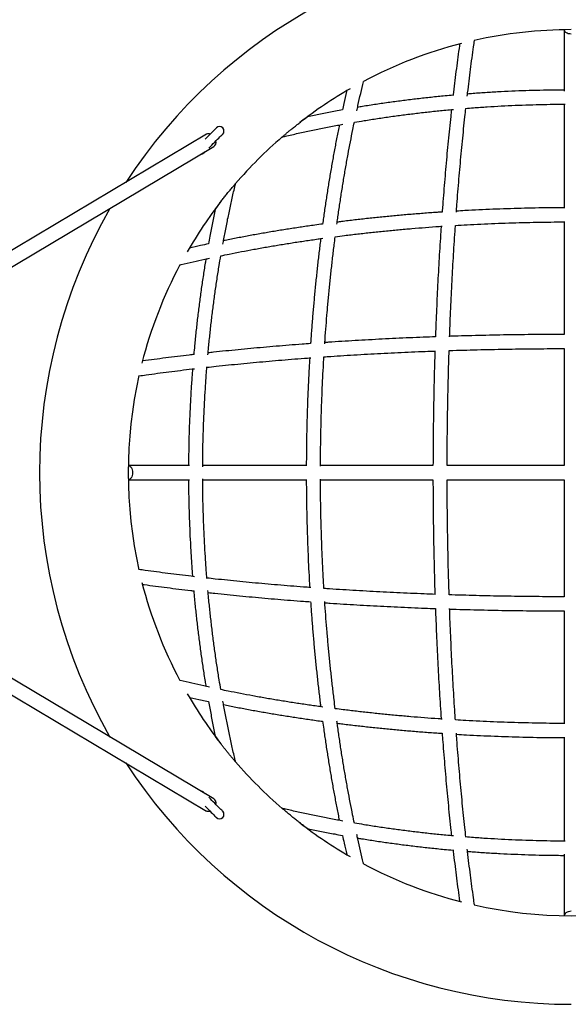
# Model space of a CAD drawing. Units: millimetres. Extents: x 5 to 415, y 5 to 292.
# Drawn here: x 79 to 97, y 95 to 127 of the extents above; entities that cross this region are included whole.
import ezdxf

# ---------------------------------------------------------------- set-up
doc = ezdxf.new("R2010")
doc.units = ezdxf.units.MM

msp = doc.modelspace()

# ---------------------------------------------------------------- linework, layer by layer
at = {"color": 7, "linetype": 'Continuous', "lineweight": 25}
for p, q in [((96.69954, 126.75941), (96.69954, 124.77937)), ((96.69954, 124.35895), (96.69954, 121.00146)), ((85.48728, 123.59204), (85.12682, 123.23157)), ((85.16828, 123.38435), (67.23595, 112.70226)), ((68.09616, 112.68258), (85.40224, 122.99161)), ((96.69954, 120.56053), (96.69954, 116.93326)), ((96.69954, 116.47638), (96.69954, 112.70226)), ((85.40224, 101.95578), (67.81541, 112.43204)), ((84.62244, 112.70226), (82.6424, 112.70226)), ((88.40034, 112.70226), (85.04301, 112.70226)), ((92.46832, 112.70226), (88.84076, 112.70226)), ((96.69954, 112.70226), (92.92556, 112.70226)), ((67.23595, 112.24512), (85.16828, 101.56304)), ((82.6424, 112.24512), (84.62244, 112.24512)), ((85.04285, 112.24512), (88.40034, 112.24512)), ((88.84127, 112.24512), (92.46855, 112.24512)), ((92.92542, 112.24512), (96.69954, 112.24512)), ((96.69954, 112.24512), (96.69954, 108.47114)), ((96.69954, 108.0139), (96.69954, 104.38634)), ((96.69954, 103.94593), (96.69954, 100.58859)), ((85.1269, 102.11979), (85.08322, 102.16347)), ((96.69954, 100.16802), (96.69954, 98.18798))]:
    msp.add_line(p, q, dxfattribs=at)
at = {"color": 7, "linetype": 'Continuous', "lineweight": 25, "flags": 128}
for points in [[(96.92811, 126.61655), (96.87897, 126.61989), (96.83214, 126.62975), (96.78978, 126.64568), (96.7539, 126.66692), (96.72616, 126.69249), (96.70787, 126.72119), (96.69987, 126.75167), (96.69954, 126.75941)], [(85.24144, 122.94214), (85.24869, 122.94938), (85.29262, 122.99332), (85.33886, 123.03956), (85.38627, 123.08696), (85.43368, 123.13437), (85.47991, 123.18061), (85.52385, 123.22454), (85.56439, 123.26509), (85.60055, 123.30125), (85.63144, 123.33213), (85.65628, 123.35698), (85.67448, 123.37518), (85.68558, 123.38628), (85.68931, 123.39001)], [(85.08322, 122.78392), (85.08695, 122.78765), (85.09805, 122.79875), (85.11625, 122.81695), (85.1269, 122.82759)], [(82.63895, 112.7022), (82.65013, 112.70193), (82.68061, 112.69393), (82.70931, 112.67564), (82.73488, 112.6479), (82.75612, 112.61202), (82.77205, 112.56967), (82.78191, 112.52283), (82.78525, 112.47369)], [(82.78525, 112.47369), (82.78191, 112.42456), (82.77205, 112.37772), (82.75612, 112.33537), (82.73488, 112.29948), (82.70931, 112.27175), (82.68061, 112.25345), (82.65013, 112.24546), (82.63895, 112.24519)], [(85.68931, 101.55738), (85.68558, 101.56111), (85.67448, 101.57221), (85.65628, 101.59041), (85.63144, 101.61525), (85.60055, 101.64614), (85.56439, 101.6823), (85.52385, 101.72284), (85.47991, 101.76678), (85.43368, 101.81302), (85.38627, 101.86042), (85.33886, 101.90783), (85.29262, 101.95407), (85.24869, 101.998), (85.24144, 102.00525)], [(85.12682, 101.71581), (85.13683, 101.7058), (85.18424, 101.65839), (85.23164, 101.61099), (85.27788, 101.56475), (85.32182, 101.52081), (85.36236, 101.48027), (85.39852, 101.44411), (85.42941, 101.41322), (85.45425, 101.38838), (85.47245, 101.37018), (85.48355, 101.35908), (85.48728, 101.35535)], [(85.23782, 101.54453), (85.19995, 101.54955), (85.16828, 101.56304)], [(85.28975, 101.55288), (85.27792, 101.54955), (85.23782, 101.54453)], [(96.92811, 98.33084), (96.87897, 98.3275), (96.83214, 98.31763), (96.78978, 98.30171), (96.7539, 98.28046), (96.72616, 98.25489), (96.70787, 98.2262), (96.69987, 98.19571), (96.69954, 98.18798)]]:
    msp.add_lwpolyline(points, dxfattribs=at)
at = {"color": 7, "linetype": 'Continuous', "lineweight": 25}
for centre, radius, start, end in [((96.92811, 112.47369), 17.14286, 33.09666, 146.903365), ((96.92811, 112.47369), 14.28571, 90, 102.660917), ((96.92811, 112.47369), 14.28571, 104.33253, 117.979267), ((96.92811, 112.47369), 14.28571, 119.924662, 127.753742), ((85.5883, 123.49102), 0.14286, 45, 135), ((85.5883, 123.49102), 0.14286, 315, 135), ((85.5883, 123.49102), 0.14286, 315, 45), ((85.24013, 123.25641), 0.14673, 70.238016, 119.31792), ((96.92811, 112.47369), 14.28571, 130.73146, 139.26854), ((85.30587, 123.13026), 0.16885, 304.799234, 13.801625), ((84.98221, 122.88493), 0.14286, 270.456858, 315), ((96.92811, 112.47369), 17.14286, 150.183962, 209.816038), ((96.92811, 112.47369), 14.28571, 142.246258, 150.075338), ((96.92811, 112.47369), 14.28571, 152.024888, 165.66747), ((96.92811, 112.47369), 14.28571, 167.339083, 192.660917), ((96.92811, 112.47369), 14.28571, 194.33253, 207.971693), ((96.92811, 112.47369), 14.28571, 209.924662, 217.753742), ((96.92811, 112.47369), 17.14286, 213.096635, 270), ((96.92811, 112.47369), 14.28571, 220.73146, 229.284501), ((84.98221, 102.06245), 0.14286, 45, 89.543142), ((85.30132, 101.8154), 0.17288, 347.111689, 54.287632), ((85.5883, 101.45636), 0.14286, 225, 45), ((85.5883, 101.45636), 0.14286, 225, 315), ((85.5883, 101.45636), 0.14286, 315, 45), ((96.92811, 112.47369), 14.28571, 232.246258, 240.075338), ((96.92811, 112.47369), 14.28571, 242.022279, 255.66747), ((96.92811, 112.47369), 14.28571, 257.339083, 282.660917)]:
    msp.add_arc(centre, radius, start, end, dxfattribs=at)
for points, knots in [([(93.57414, 124.61715), (93.57822, 124.65269), (93.59702, 124.81642), (93.63194, 125.10347), (93.6789, 125.47803), (93.72739, 125.84675), (93.76962, 126.15733), (93.79622, 126.34272), (93.80573, 126.40899)], [0, 0, 0, 0, 0.05737989, 0.26429675, 0.47119143, 0.67806392, 0.8849111, 1, 1, 1, 1]), ([(93.32805, 126.29688), (93.32549, 126.27889), (93.30576, 126.14035), (93.27015, 125.87604), (93.22132, 125.50392), (93.17411, 125.12584), (93.13887, 124.8351), (93.11986, 124.66882), (93.11563, 124.63183)], [0, 0, 0, 0, 0.03366207, 0.25916791, 0.48464463, 0.7100933, 0.93551689, 1, 1, 1, 1]), ([(89.68715, 124.78335), (89.6859, 124.77808), (89.65449, 124.645), (89.60874, 124.44063), (89.56554, 124.23947), (89.55051, 124.16946)], [0, 0, 0, 0, 0.02616874, 0.6611075, 1, 1, 1, 1]), ([(90.01218, 124.14156), (90.02495, 124.20085), (90.0656, 124.38964), (90.13736, 124.70246), (90.19726, 124.95984), (90.22896, 125.08799), (90.2299, 125.09177)], [0, 0, 0, 0, 0.183985037, 0.585915449, 0.987799215, 1, 1, 1, 1]), ([(96.69954, 124.8135), (96.62851, 124.81326), (96.4054, 124.81248), (96.03034, 124.80604), (95.5746, 124.79441), (95.11939, 124.7777), (94.66486, 124.75635), (94.21129, 124.72991), (93.85022, 124.70592), (93.64086, 124.68907), (93.58188, 124.68432)], [0, 0, 0, 0, 0.06808743, 0.21387434, 0.35966179, 0.50545011, 0.65123979, 0.79703104, 0.94282433, 1, 1, 1, 1]), ([(93.1172, 124.64548), (93.03064, 124.63784), (92.79402, 124.61696), (92.40908, 124.57759), (91.96243, 124.52785), (91.51779, 124.47318), (91.07518, 124.41398), (90.63504, 124.34981), (90.28872, 124.29636), (90.09012, 124.2627), (90.03647, 124.25361)], [0, 0, 0, 0, 0.083034556, 0.226972043, 0.370912983, 0.514857893, 0.658807166, 0.802761106, 0.94672016, 1, 1, 1, 1]), ([(89.55051, 124.16946), (89.4769, 124.15637), (89.259, 124.1176), (88.90025, 124.04787), (88.59659, 123.9873), (88.43717, 123.95281), (88.41869, 123.94881)], [0, 0, 0, 0, 0.19312591, 0.57173808, 0.9503681, 1, 1, 1, 1]), ([(89.93376, 123.77272), (90.03764, 123.79047), (90.28486, 123.83271), (90.67857, 123.89415), (91.11419, 123.95781), (91.55224, 124.0167), (91.99241, 124.07108), (92.43463, 124.12057), (92.81457, 124.15966), (93.04765, 124.18035), (93.13214, 124.18785)], [0, 0, 0, 0, 0.09936088, 0.23646189, 0.37356831, 0.51067957, 0.64779558, 0.78491568, 0.92203976, 1, 1, 1, 1]), ([(93.06483, 124.18176), (93.05679, 124.10906), (93.03433, 123.90593), (92.99905, 123.56737), (92.95888, 123.16669), (92.92027, 122.76163), (92.88315, 122.35259), (92.84753, 121.93972), (92.81352, 121.52299), (92.7859, 121.16929), (92.77024, 120.95326), (92.76482, 120.87856)], [0, 0, 0, 0, 0.06895309, 0.19265158, 0.3163398, 0.44001837, 0.56368813, 0.68734975, 0.81100367, 0.93465068, 1, 1, 1, 1]), ([(93.22259, 120.87049), (93.2284, 120.95018), (93.24445, 121.17037), (93.27246, 121.52732), (93.30644, 121.94143), (93.342, 122.3516), (93.37905, 122.75787), (93.41757, 123.16007), (93.45761, 123.55784), (93.49472, 123.91198), (93.51911, 124.13145), (93.52913, 124.22156)], [0, 0, 0, 0, 0.06864405, 0.189677, 0.31070388, 0.43172353, 0.55273617, 0.67374081, 0.7947367, 0.91572361, 1, 1, 1, 1]), ([(93.5153, 124.22046), (93.60063, 124.22741), (93.8349, 124.24647), (94.21954, 124.27242), (94.66889, 124.29877), (95.1192, 124.32015), (95.57023, 124.33689), (96.02181, 124.34864), (96.4099, 124.35535), (96.64744, 124.35622), (96.73428, 124.35654)], [0, 0, 0, 0, 0.08013242, 0.22000483, 0.35987961, 0.49975649, 0.63963503, 0.77951492, 0.91939577, 1, 1, 1, 1]), ([(87.60586, 123.29854), (87.606, 123.29866), (87.60631, 123.29893), (87.61801, 123.30899), (87.64062, 123.32839), (87.67281, 123.35588), (87.71137, 123.38855), (87.7654, 123.43402), (87.83589, 123.49263), (87.93072, 123.57028), (88.03381, 123.6531), (88.14288, 123.73899), (88.2375, 123.81209), (88.31756, 123.87291), (88.37455, 123.9157), (88.40739, 123.94013), (88.41992, 123.94942), (88.41898, 123.94872), (88.41875, 123.94855)], [0, 0, 0, 0, 0.02164581, 0.05052619, 0.07663694, 0.11971231, 0.15913102, 0.19865652, 0.28604411, 0.37366787, 0.49122227, 0.60915256, 0.7266738, 0.81264247, 0.89823864, 0.95615647, 0.98937242, 1, 1, 1, 1]), ([(87.60603, 123.29788), (87.64037, 123.3061), (87.81186, 123.34713), (88.12311, 123.41796), (88.54104, 123.50864), (88.96264, 123.59449), (89.30294, 123.66067), (89.5037, 123.69659), (89.5618, 123.70699)], [0, 0, 0, 0, 0.05373895, 0.26842376, 0.48312069, 0.69782866, 0.91254794, 1, 1, 1, 1]), ([(89.44922, 123.68668), (89.44248, 123.6541), (89.40834, 123.48919), (89.3497, 123.18761), (89.27343, 122.78197), (89.20036, 122.37198), (89.13022, 121.95822), (89.06307, 121.5408), (88.99913, 121.11969), (88.94834, 120.76972), (88.92003, 120.559), (88.91089, 120.49093)], [0, 0, 0, 0, 0.03188341, 0.16139646, 0.29089692, 0.42038547, 0.54986293, 0.67932964, 0.80878663, 0.93823457, 1, 1, 1, 1]), ([(89.37123, 120.48348), (89.37992, 120.54775), (89.40772, 120.7533), (89.45787, 121.09668), (89.52154, 121.51355), (89.58836, 121.92661), (89.65811, 122.33591), (89.73077, 122.7413), (89.80645, 123.14238), (89.87402, 123.48641), (89.91752, 123.69487), (89.93376, 123.77272)], [0, 0, 0, 0, 0.05651028, 0.18074741, 0.30497632, 0.42919613, 0.55340665, 0.67760671, 0.80179603, 0.92597375, 1, 1, 1, 1]), ([(85.45312, 120.98287), (85.4534, 120.98326), (85.45426, 120.98442), (85.46862, 121.00376), (85.49025, 121.03275), (85.5281, 121.08319), (85.58451, 121.15752), (85.6624, 121.25842), (85.74573, 121.36425), (85.83442, 121.47469), (85.9103, 121.5673), (85.97031, 121.63937), (86.01201, 121.689), (86.04963, 121.73335), (86.07823, 121.76681), (86.09591, 121.78741), (86.10362, 121.79635), (86.10333, 121.79601), (86.10322, 121.7959)], [0, 0, 0, 0, 0.02323857, 0.0700542, 0.11723415, 0.16454792, 0.27657357, 0.38887508, 0.50468013, 0.62074639, 0.73613733, 0.78859427, 0.84094766, 0.88837946, 0.9288816, 0.95685556, 0.98495777, 1, 1, 1, 1]), ([(85.69481, 119.84), (85.70496, 119.89675), (85.74063, 120.09617), (85.80652, 120.43514), (85.89232, 120.8568), (85.98297, 121.27478), (86.05406, 121.58734), (86.0954, 121.76012), (86.10392, 121.79573)], [0, 0, 0, 0, 0.08540698, 0.30013845, 0.51486005, 0.72957089, 0.94427, 1, 1, 1, 1]), ([(85.45282, 120.98294), (85.45081, 120.97366), (85.41824, 120.82347), (85.35942, 120.52916), (85.28767, 120.16135), (85.24713, 119.93421), (85.23234, 119.85133)], [0, 0, 0, 0, 0.02493718, 0.40368193, 0.78240959, 1, 1, 1, 1]), ([(96.69954, 121.01704), (96.69116, 121.01704), (96.53088, 121.017), (96.21874, 121.01387), (95.76335, 121.00739), (95.30842, 120.99725), (94.85413, 120.98391), (94.40063, 120.96731), (93.94817, 120.94729), (93.55628, 120.92754), (93.31585, 120.91313), (93.22533, 120.90771)], [0, 0, 0, 0, 0.007198208, 0.137761513, 0.268325117, 0.398889447, 0.52945486, 0.660021761, 0.790590579, 0.921161721, 1, 1, 1, 1]), ([(92.76482, 120.87856), (92.70938, 120.87494), (92.50438, 120.86156), (92.15154, 120.83506), (91.70651, 120.79908), (91.26361, 120.75969), (90.8229, 120.71714), (90.38452, 120.67146), (89.94889, 120.62239), (89.61421, 120.58275), (89.4258, 120.55842), (89.38066, 120.5526)], [0, 0, 0, 0, 0.048226088, 0.178323005, 0.308423921, 0.438529244, 0.568639539, 0.69875511, 0.828876548, 0.959004276, 1, 1, 1, 1]), ([(88.91089, 120.49093), (88.82679, 120.47957), (88.60014, 120.44895), (88.2345, 120.39563), (87.81384, 120.33132), (87.39686, 120.26385), (86.98357, 120.19338), (86.57405, 120.11999), (86.16898, 120.04336), (85.8827, 119.98752), (85.73282, 119.95639), (85.71513, 119.95272)], [0, 0, 0, 0, 0.076368489, 0.205812882, 0.335265303, 0.464727213, 0.594198579, 0.723680592, 0.853173401, 0.982677909, 1, 1, 1, 1]), ([(89.31811, 120.08374), (89.41635, 120.0964), (89.65669, 120.12738), (90.04254, 120.17311), (90.47497, 120.2214), (90.9101, 120.26644), (91.34762, 120.30835), (91.78735, 120.34716), (92.22927, 120.38251), (92.55672, 120.40701), (92.7373, 120.41872), (92.76939, 120.4208)], [0, 0, 0, 0, 0.0874168, 0.21386394, 0.34031797, 0.46677835, 0.59324473, 0.71971659, 0.84619332, 0.97267467, 1, 1, 1, 1]), ([(92.73226, 120.41837), (92.72842, 120.36304), (92.71471, 120.16561), (92.69277, 119.82287), (92.66645, 119.3904), (92.64182, 118.95503), (92.61878, 118.51718), (92.59734, 118.07696), (92.57759, 117.6345), (92.56078, 117.2271), (92.55131, 116.96643), (92.54725, 116.85463)], [0, 0, 0, 0, 0.04784028, 0.17069774, 0.29355009, 0.41639778, 0.53924118, 0.66208046, 0.7849164, 0.90774899, 1, 1, 1, 1]), ([(93.00463, 116.854), (93.00907, 116.97497), (93.01895, 117.24415), (93.03622, 117.65932), (93.05606, 118.09973), (93.07756, 118.53785), (93.10067, 118.97355), (93.12534, 119.40671), (93.1517, 119.83692), (93.17408, 120.1841), (93.18824, 120.38667), (93.19252, 120.44795)], [0, 0, 0, 0, 0.09893895, 0.22016407, 0.34138614, 0.4626051, 0.58382049, 0.70503198, 0.82623911, 0.94744173, 1, 1, 1, 1]), ([(93.19252, 120.44795), (93.31676, 120.45533), (93.58988, 120.47157), (94.01354, 120.49276), (94.46296, 120.51228), (94.91342, 120.52845), (95.36466, 120.54141), (95.81654, 120.55103), (96.26677, 120.55759), (96.56642, 120.55921), (96.7152, 120.56001)], [0, 0, 0, 0, 0.10669434, 0.23455572, 0.36241986, 0.49028647, 0.6181551, 0.74602538, 0.87389689, 1, 1, 1, 1]), ([(85.62908, 119.46809), (85.71853, 119.48669), (85.93868, 119.53246), (86.29464, 119.60215), (86.69606, 119.67755), (87.10175, 119.74995), (87.51135, 119.81943), (87.9247, 119.88599), (88.34186, 119.94936), (88.67313, 119.99758), (88.86638, 120.0236), (88.9183, 120.03059)], [0, 0, 0, 0, 0.08498126, 0.20914638, 0.33332407, 0.45751368, 0.58171414, 0.70592504, 0.83014572, 0.95437515, 1, 1, 1, 1]), ([(88.84927, 120.02123), (88.84139, 119.95984), (88.8151, 119.75507), (88.77371, 119.40385), (88.72502, 118.96788), (88.67969, 118.5292), (88.6375, 118.08821), (88.59846, 117.64506), (88.56289, 117.19977), (88.53782, 116.86366), (88.52566, 116.67552), (88.52317, 116.637)], [0, 0, 0, 0, 0.05572062, 0.185849983, 0.315972484, 0.44608861, 0.5761987, 0.706303417, 0.83640335, 0.966498763, 1, 1, 1, 1]), ([(88.98107, 116.63238), (88.98401, 116.67739), (88.99665, 116.87087), (89.02225, 117.21112), (89.05791, 117.65288), (89.09698, 118.09245), (89.13917, 118.52979), (89.18449, 118.96473), (89.23307, 119.39693), (89.2775, 119.77012), (89.307, 119.99795), (89.31811, 120.08374)], [0, 0, 0, 0, 0.0383425, 0.16482506, 0.29130341, 0.41777727, 0.5442463, 0.67070991, 0.79716765, 0.92361919, 1, 1, 1, 1]), ([(85.23234, 119.85133), (85.14767, 119.83314), (84.93994, 119.7885), (84.73592, 119.74161), (84.61506, 119.71384)], [0, 0, 0, 0, 0.40757944, 1, 1, 1, 1]), ([(84.31023, 119.1718), (84.32508, 119.17547), (84.46437, 119.20985), (84.73313, 119.27227), (85.03492, 119.34128), (85.21236, 119.37937), (85.2602, 119.38964)], [0, 0, 0, 0, 0.04794225, 0.44976609, 0.85163996, 1, 1, 1, 1]), ([(85.21395, 116.26967), (85.22132, 116.3527), (85.24187, 116.58434), (85.28077, 116.96285), (85.33022, 117.40511), (85.38455, 117.84531), (85.4434, 118.28339), (85.50702, 118.71905), (85.56865, 119.11419), (85.6111, 119.36281), (85.62908, 119.46809)], [0, 0, 0, 0, 0.07661934, 0.21374482, 0.35086667, 0.48798458, 0.6250982, 0.76220714, 0.89931111, 1, 1, 1, 1]), ([(85.14816, 119.36545), (85.14062, 119.32113), (85.10845, 119.1319), (85.05629, 118.79504), (84.99179, 118.35505), (84.9323, 117.91258), (84.87733, 117.46805), (84.82727, 117.02152), (84.7867, 116.62701), (84.76483, 116.38077), (84.75628, 116.28455)], [0, 0, 0, 0, 0.04402717, 0.18798372, 0.331935, 0.47588121, 0.61982271, 0.76376004, 0.90769349, 1, 1, 1, 1]), ([(92.54725, 116.85463), (92.41718, 116.84985), (92.13831, 116.8396), (91.71288, 116.82188), (91.27071, 116.80192), (90.83078, 116.78029), (90.39325, 116.75705), (89.95821, 116.73223), (89.52615, 116.70569), (89.20121, 116.68479), (89.02138, 116.67223), (88.98353, 116.66959)], [0, 0, 0, 0, 0.1073696, 0.23019991, 0.35303314, 0.47586941, 0.59870921, 0.721553, 0.84440097, 0.96725317, 1, 1, 1, 1]), ([(96.69954, 116.93275), (96.69057, 116.93275), (96.52993, 116.93273), (96.21768, 116.93113), (95.76302, 116.92783), (95.30881, 116.92267), (94.85524, 116.91589), (94.40248, 116.90742), (93.95068, 116.89734), (93.5002, 116.88542), (93.18502, 116.87636), (93.02052, 116.87079), (93.00524, 116.87027)], [0, 0, 0, 0, 0.00724322, 0.12976678, 0.25229053, 0.3748147, 0.49733956, 0.61986533, 0.74239235, 0.86492072, 0.98745082, 1, 1, 1, 1]), ([(88.52317, 116.637), (88.43127, 116.63029), (88.19815, 116.61329), (87.82766, 116.58421), (87.41143, 116.55), (86.99906, 116.5142), (86.59054, 116.4769), (86.186, 116.43811), (85.78593, 116.39776), (85.46382, 116.36405), (85.2768, 116.34328), (85.22004, 116.33698)], [0, 0, 0, 0, 0.08046734, 0.20410742, 0.32775371, 0.45140701, 0.57506735, 0.69873576, 0.82241288, 0.9460989, 1, 1, 1, 1]), ([(84.77006, 116.28614), (84.71744, 116.2801), (84.53568, 116.25924), (84.22986, 116.22204), (83.85248, 116.17466), (83.48111, 116.12565), (83.22791, 116.09144), (83.10016, 116.07318), (83.09276, 116.07212)], [0, 0, 0, 0, 0.0911769, 0.31490844, 0.53866312, 0.76244179, 0.9862465, 1, 1, 1, 1]), ([(88.84188, 112.6866), (88.84188, 112.69763), (88.8419, 112.85954), (88.84498, 113.17228), (88.85139, 113.62458), (88.86142, 114.07641), (88.87462, 114.5276), (88.89109, 114.97798), (88.9109, 115.42731), (88.93165, 115.83791), (88.94726, 116.09802), (88.95394, 116.20928)], [0, 0, 0, 0, 0.00934776, 0.1372192, 0.26509022, 0.39296042, 0.52082937, 0.64869681, 0.77656215, 0.90442515, 1, 1, 1, 1]), ([(88.95394, 116.20928), (89.02631, 116.21432), (89.24004, 116.2292), (89.59852, 116.25223), (90.02895, 116.27845), (90.46229, 116.30301), (90.89817, 116.32598), (91.33645, 116.34736), (91.77702, 116.36707), (92.18078, 116.38376), (92.43843, 116.39315), (92.54784, 116.39714)], [0, 0, 0, 0, 0.0620506, 0.18324939, 0.30445316, 0.42566187, 0.54687492, 0.66809201, 0.78931276, 0.91053677, 1, 1, 1, 1]), ([(92.5316, 116.39653), (92.53047, 116.3629), (92.52434, 116.18001), (92.51483, 115.84633), (92.50314, 115.39567), (92.49325, 114.94373), (92.48499, 114.49087), (92.4784, 114.0372), (92.47352, 113.58292), (92.47023, 113.13789), (92.46944, 112.84425), (92.46906, 112.70226)], [0, 0, 0, 0, 0.02760888, 0.15014029, 0.27266962, 0.39519728, 0.51772333, 0.64024825, 0.76277215, 0.88529533, 1, 1, 1, 1]), ([(92.92618, 112.70226), (92.92618, 112.70753), (92.92619, 112.86391), (92.92776, 113.17137), (92.931, 113.62438), (92.93611, 114.07694), (92.94283, 114.52886), (92.95123, 114.97996), (92.96124, 115.43009), (92.97305, 115.8789), (92.9825, 116.20635), (92.9885, 116.38364), (92.98948, 116.41229)], [0, 0, 0, 0, 0.00423457, 0.12577921, 0.24732359, 0.36886745, 0.49041058, 0.61195272, 0.73349358, 0.85503297, 0.97657052, 1, 1, 1, 1]), ([(92.98948, 116.41229), (93.02977, 116.41365), (93.21873, 116.42001), (93.5579, 116.42973), (94.00682, 116.4414), (94.45703, 116.45129), (94.90819, 116.45956), (95.36016, 116.46616), (95.81276, 116.47107), (96.25927, 116.4744), (96.55496, 116.47522), (96.69954, 116.47562)], [0, 0, 0, 0, 0.0329431, 0.15447591, 0.27601076, 0.39754749, 0.51908579, 0.6406254, 0.76216609, 0.88370757, 1, 1, 1, 1]), ([(85.18024, 115.87271), (85.28066, 115.88384), (85.51054, 115.90931), (85.8753, 115.94742), (86.27338, 115.98733), (86.67586, 116.02573), (87.08241, 116.06266), (87.49285, 116.0981), (87.90724, 116.13195), (88.2534, 116.15903), (88.46265, 116.17422), (88.53132, 116.17921)], [0, 0, 0, 0, 0.09384507, 0.21482124, 0.33580776, 0.456804, 0.57780896, 0.69882206, 0.81984311, 0.94087092, 1, 1, 1, 1]), ([(88.49403, 116.17648), (88.48767, 116.06895), (88.47242, 115.81146), (88.45208, 115.40242), (88.43245, 114.94983), (88.41622, 114.49622), (88.40322, 114.04184), (88.39359, 113.58684), (88.38711, 113.14027), (88.38553, 112.84532), (88.38477, 112.70226)], [0, 0, 0, 0, 0.093623311, 0.224198276, 0.354770447, 0.485340283, 0.615908277, 0.746474689, 0.877040008, 1, 1, 1, 1]), ([(82.99124, 115.59586), (83.06766, 115.6068), (83.2633, 115.63479), (83.58439, 115.67835), (83.95349, 115.72671), (84.32842, 115.77355), (84.60557, 115.8072), (84.75919, 115.82479), (84.78456, 115.82769)], [0, 0, 0, 0, 0.1324574, 0.33908379, 0.545738, 0.75241846, 0.95912204, 1, 1, 1, 1]), ([(84.71744, 115.81998), (84.71345, 115.77066), (84.69727, 115.57098), (84.67376, 115.21963), (84.64698, 114.76613), (84.62534, 114.31164), (84.60832, 113.85647), (84.59636, 113.40075), (84.58956, 113.01594), (84.58862, 112.78306), (84.5883, 112.70226)], [0, 0, 0, 0, 0.04781962, 0.19361255, 0.33940321, 0.48519179, 0.63097875, 0.7767645, 0.92254937, 1, 1, 1, 1]), ([(85.04526, 112.66752), (85.04557, 112.75287), (85.04641, 112.98893), (85.05307, 113.37554), (85.06477, 113.82713), (85.08147, 114.27816), (85.1028, 114.72849), (85.1291, 115.17785), (85.15512, 115.56398), (85.17428, 115.79971), (85.18134, 115.8865)], [0, 0, 0, 0, 0.07922387, 0.21910533, 0.35898616, 0.498866, 0.63874443, 0.77862111, 0.91849569, 1, 1, 1, 1]), ([(84.5883, 112.24512), (84.58855, 112.17414), (84.58932, 111.95107), (84.59576, 111.57606), (84.60739, 111.12032), (84.6241, 110.66511), (84.64544, 110.21057), (84.67188, 109.75701), (84.69588, 109.39589), (84.71273, 109.18649), (84.71748, 109.12747)], [0, 0, 0, 0, 0.0680437, 0.21383062, 0.35961804, 0.50540642, 0.65119601, 0.79698732, 0.94278071, 1, 1, 1, 1]), ([(85.18134, 109.06089), (85.1744, 109.14622), (85.15533, 109.3805), (85.12938, 109.76515), (85.10303, 110.2145), (85.08166, 110.66482), (85.06491, 111.11584), (85.05316, 111.56742), (85.04645, 111.9555), (85.04558, 112.19303), (85.04526, 112.27987)], [0, 0, 0, 0, 0.080141, 0.22001336, 0.3598882, 0.49976503, 0.63964365, 0.77952354, 0.91940439, 1, 1, 1, 1]), ([(88.38477, 112.24512), (88.38477, 112.23675), (88.38481, 112.07646), (88.38794, 111.76432), (88.39442, 111.30894), (88.40456, 110.85401), (88.41789, 110.39971), (88.4345, 109.94621), (88.45451, 109.49376), (88.47426, 109.10186), (88.48867, 108.86143), (88.49409, 108.77091)], [0, 0, 0, 0, 0.0071982, 0.137761512, 0.268325141, 0.398889397, 0.529454832, 0.660021725, 0.790590484, 0.921161606, 1, 1, 1, 1]), ([(88.95386, 108.7381), (88.94647, 108.86234), (88.93023, 109.13546), (88.90905, 109.55913), (88.88952, 110.00855), (88.87335, 110.459), (88.8604, 110.91024), (88.85078, 111.36212), (88.84421, 111.81236), (88.8426, 112.112), (88.84179, 112.26079)], [0, 0, 0, 0, 0.106694454, 0.234555764, 0.362419955, 0.490286489, 0.618155116, 0.746025385, 0.873896889, 1, 1, 1, 1]), ([(92.46906, 112.24512), (92.46906, 112.23616), (92.46908, 112.07552), (92.47068, 111.76327), (92.47398, 111.3086), (92.47914, 110.85439), (92.48591, 110.40082), (92.49438, 109.94807), (92.50447, 109.49626), (92.51638, 109.04578), (92.52545, 108.7306), (92.53101, 108.56611), (92.53153, 108.55082)], [0, 0, 0, 0, 0.00724322, 0.12976677, 0.25229054, 0.37481471, 0.49733953, 0.61986529, 0.74239231, 0.86492067, 0.98745082, 1, 1, 1, 1]), ([(92.98951, 108.53506), (92.98816, 108.57535), (92.98179, 108.76431), (92.97207, 109.10349), (92.9604, 109.55241), (92.95051, 110.00261), (92.94225, 110.45377), (92.93564, 110.90574), (92.93073, 111.35834), (92.92741, 111.80485), (92.92659, 112.10054), (92.92619, 112.24512)], [0, 0, 0, 0, 0.03294321, 0.15447602, 0.2760108, 0.39754753, 0.51908581, 0.64062545, 0.7621661, 0.88370759, 1, 1, 1, 1]), ([(84.78466, 109.11972), (84.74911, 109.1238), (84.58538, 109.1426), (84.29833, 109.17752), (83.92378, 109.22448), (83.55505, 109.27297), (83.24343, 109.31535), (83.05702, 109.3421), (82.98972, 109.35176)], [0, 0, 0, 0, 0.057277501, 0.263824759, 0.470350519, 0.676853506, 0.88333186, 1, 1, 1, 1]), ([(88.53132, 108.76817), (88.45163, 108.77398), (88.23143, 108.79004), (87.87449, 108.81804), (87.46038, 108.85202), (87.0502, 108.88759), (86.64393, 108.92463), (86.24173, 108.96315), (85.84397, 109.00319), (85.48983, 109.0403), (85.27035, 109.06469), (85.18024, 109.07471)], [0, 0, 0, 0, 0.06864386, 0.18967704, 0.31070373, 0.43172362, 0.55273628, 0.67374074, 0.79473685, 0.91572379, 1, 1, 1, 1]), ([(83.09301, 108.87533), (83.11497, 108.8722), (83.25745, 108.8519), (83.52574, 108.81573), (83.89789, 108.7669), (84.27596, 108.71969), (84.56671, 108.68446), (84.73299, 108.66544), (84.76997, 108.66122)], [0, 0, 0, 0, 0.04078189, 0.26462624, 0.48844167, 0.71222926, 0.93599233, 1, 1, 1, 1]), ([(84.75632, 108.66278), (84.76395, 108.57627), (84.78483, 108.3397), (84.8242, 107.95479), (84.87394, 107.50814), (84.9286, 107.0635), (84.9878, 106.6209), (85.05197, 106.18075), (85.10543, 105.83439), (85.13909, 105.63575), (85.14819, 105.58205)], [0, 0, 0, 0, 0.08299143, 0.22692884, 0.37086996, 0.51481472, 0.65876409, 0.80271782, 0.94667691, 1, 1, 1, 1]), ([(85.62908, 105.47934), (85.61133, 105.58323), (85.56909, 105.83046), (85.50765, 106.22417), (85.44399, 106.65979), (85.3851, 107.09785), (85.33072, 107.53802), (85.28123, 107.98024), (85.24215, 108.36017), (85.22145, 108.59324), (85.21395, 108.67772)], [0, 0, 0, 0, 0.09936926, 0.23647025, 0.37357661, 0.51068798, 0.64780413, 0.78492425, 0.92204824, 1, 1, 1, 1]), ([(85.22004, 108.61041), (85.29274, 108.60237), (85.49587, 108.57991), (85.83443, 108.54463), (86.23511, 108.50447), (86.64018, 108.46586), (87.04922, 108.42873), (87.46208, 108.39311), (87.87881, 108.3591), (88.23251, 108.33148), (88.44854, 108.31582), (88.52324, 108.3104)], [0, 0, 0, 0, 0.06895329, 0.19265158, 0.31633979, 0.44001836, 0.56368813, 0.68734975, 0.81100367, 0.93465069, 1, 1, 1, 1]), ([(92.5478, 108.55021), (92.42683, 108.55465), (92.15766, 108.56453), (91.74248, 108.5818), (91.30207, 108.60164), (90.86395, 108.62315), (90.42825, 108.64625), (89.99509, 108.67093), (89.56488, 108.69728), (89.2177, 108.71966), (89.01513, 108.73382), (88.95386, 108.7381)], [0, 0, 0, 0, 0.09893894, 0.22016404, 0.34138621, 0.46260506, 0.58382043, 0.70503191, 0.82623902, 0.94744175, 1, 1, 1, 1]), ([(88.52324, 108.3104), (88.52686, 108.25496), (88.54024, 108.04996), (88.56675, 107.69712), (88.60272, 107.25209), (88.64211, 106.80919), (88.68466, 106.36848), (88.73035, 105.9301), (88.77941, 105.49447), (88.81906, 105.1598), (88.84338, 104.97138), (88.8492, 104.92624)], [0, 0, 0, 0, 0.04822608, 0.1783231, 0.30842402, 0.43852931, 0.56863947, 0.69875505, 0.82887657, 0.95900428, 1, 1, 1, 1]), ([(89.31806, 104.86369), (89.3054, 104.96193), (89.27442, 105.20227), (89.22869, 105.58812), (89.18041, 106.02055), (89.13536, 106.45568), (89.09345, 106.8932), (89.05465, 107.33293), (89.0193, 107.77486), (88.9948, 108.10231), (88.98308, 108.28289), (88.981, 108.31497)], [0, 0, 0, 0, 0.08741701, 0.21386403, 0.34031794, 0.4667783, 0.59324464, 0.71971651, 0.84619332, 0.97267467, 1, 1, 1, 1]), ([(88.98343, 108.27784), (89.03876, 108.274), (89.23619, 108.26029), (89.57893, 108.23836), (90.0114, 108.21203), (90.44677, 108.1874), (90.88463, 108.16436), (91.32484, 108.14293), (91.76731, 108.12317), (92.17471, 108.10636), (92.43538, 108.09689), (92.54718, 108.09283)], [0, 0, 0, 0, 0.04784038, 0.17069785, 0.29355009, 0.41639778, 0.53924118, 0.66208057, 0.78491641, 0.90774899, 1, 1, 1, 1]), ([(96.69954, 108.47176), (96.69427, 108.47176), (96.53789, 108.47178), (96.23044, 108.47334), (95.77742, 108.47659), (95.32486, 108.48169), (94.87294, 108.48841), (94.42185, 108.49681), (93.97171, 108.50682), (93.5229, 108.51864), (93.19545, 108.52808), (93.01817, 108.53409), (92.98951, 108.53506)], [0, 0, 0, 0, 0.00423457, 0.12577922, 0.24732358, 0.36886746, 0.49041061, 0.61195273, 0.73349358, 0.85503292, 0.97657047, 1, 1, 1, 1]), ([(92.54718, 108.09283), (92.55196, 107.96276), (92.56221, 107.68389), (92.57992, 107.25847), (92.59989, 106.81629), (92.62152, 106.37637), (92.64476, 105.93883), (92.66958, 105.5038), (92.69611, 105.07173), (92.71701, 104.74679), (92.72957, 104.56696), (92.73221, 104.52911)], [0, 0, 0, 0, 0.10736959, 0.2302, 0.35303311, 0.47586946, 0.59870915, 0.72155304, 0.84440077, 0.96725317, 1, 1, 1, 1]), ([(93.19252, 104.49952), (93.18748, 104.57189), (93.1726, 104.78563), (93.14957, 105.1441), (93.12335, 105.57453), (93.0988, 106.00787), (93.07582, 106.44375), (93.05444, 106.88203), (93.03474, 107.3226), (93.01804, 107.72636), (93.00865, 107.98401), (93.00467, 108.09342)], [0, 0, 0, 0, 0.06205082, 0.18324939, 0.30445327, 0.42566198, 0.54687503, 0.66809212, 0.78931276, 0.91053677, 1, 1, 1, 1]), ([(93.00527, 108.07718), (93.0389, 108.07606), (93.2218, 108.06992), (93.55547, 108.06041), (94.00613, 108.04872), (94.45807, 108.03884), (94.91094, 108.03058), (95.3646, 108.02399), (95.81888, 108.0191), (96.26391, 108.01582), (96.55756, 108.01502), (96.69954, 108.01464)], [0, 0, 0, 0, 0.02760888, 0.15014029, 0.27266962, 0.39519728, 0.51772335, 0.64024825, 0.76277216, 0.88529533, 1, 1, 1, 1]), ([(85.26024, 105.55776), (85.20096, 105.57053), (85.01216, 105.61118), (84.69935, 105.68296), (84.44322, 105.74253), (84.3163, 105.77393), (84.31377, 105.77456)], [0, 0, 0, 0, 0.18472801, 0.58828014, 0.9917853, 1, 1, 1, 1]), ([(88.91832, 104.91682), (88.85406, 104.92551), (88.64851, 104.9533), (88.30512, 105.00346), (87.88826, 105.06712), (87.47519, 105.13394), (87.06589, 105.20369), (86.6605, 105.27635), (86.25942, 105.35203), (85.91539, 105.41961), (85.70693, 105.4631), (85.62908, 105.47934)], [0, 0, 0, 0, 0.05651009, 0.18074743, 0.3049761, 0.42919615, 0.55340668, 0.67760669, 0.80179601, 0.92597355, 1, 1, 1, 1]), ([(84.61295, 105.23403), (84.62005, 105.23235), (84.75495, 105.2005), (84.96117, 105.15432), (85.16234, 105.11112), (85.23234, 105.09609)], [0, 0, 0, 0, 0.03496102, 0.66416814, 1, 1, 1, 1]), ([(85.23234, 105.09609), (85.24543, 105.02253), (85.28418, 104.80467), (85.35391, 104.44596), (85.41449, 104.14223), (85.449, 103.98273), (85.45301, 103.96419)], [0, 0, 0, 0, 0.19299795, 0.57158121, 0.95018241, 1, 1, 1, 1]), ([(86.10392, 103.1516), (86.09571, 103.18595), (86.05467, 103.35746), (85.98384, 103.66872), (85.89315, 104.08665), (85.80731, 104.50825), (85.74113, 104.84854), (85.70521, 105.04929), (85.69481, 105.10739)], [0, 0, 0, 0, 0.05375946, 0.26844251, 0.48313814, 0.69784443, 0.91256173, 1, 1, 1, 1]), ([(85.71513, 104.9948), (85.7477, 104.98806), (85.91261, 104.95393), (86.21419, 104.89528), (86.61983, 104.81901), (87.02983, 104.74594), (87.44358, 104.6758), (87.861, 104.60866), (88.28211, 104.54471), (88.63208, 104.49392), (88.84281, 104.46562), (88.91088, 104.45647)], [0, 0, 0, 0, 0.031883407, 0.161396498, 0.290897133, 0.42038551, 0.549862963, 0.679329895, 0.808786663, 0.938234568, 1, 1, 1, 1]), ([(92.76942, 104.52665), (92.72441, 104.52959), (92.53093, 104.54223), (92.19068, 104.56783), (91.74892, 104.60349), (91.30935, 104.64256), (90.87202, 104.68475), (90.43708, 104.73007), (90.00487, 104.77865), (89.63168, 104.82308), (89.40385, 104.85258), (89.31806, 104.86369)], [0, 0, 0, 0, 0.03834263, 0.16482507, 0.2913034, 0.41777739, 0.54424644, 0.67070991, 0.79716777, 0.92361919, 1, 1, 1, 1]), ([(89.93371, 101.17466), (89.91511, 101.26411), (89.86934, 101.48427), (89.79965, 101.84022), (89.72425, 102.24164), (89.65185, 102.64733), (89.58237, 103.05694), (89.51581, 103.47028), (89.45244, 103.88744), (89.40423, 104.21871), (89.3782, 104.41197), (89.37121, 104.46388)], [0, 0, 0, 0, 0.08498126, 0.20914638, 0.33332407, 0.4575137, 0.58171435, 0.70592505, 0.83014571, 0.95437535, 1, 1, 1, 1]), ([(96.7152, 104.38746), (96.70417, 104.38747), (96.54226, 104.38748), (96.22953, 104.39057), (95.77723, 104.39697), (95.32539, 104.407), (94.8742, 104.42021), (94.42382, 104.43667), (93.97449, 104.45648), (93.56389, 104.47723), (93.30378, 104.49285), (93.19252, 104.49952)], [0, 0, 0, 0, 0.009347763, 0.137219211, 0.265090246, 0.392960424, 0.520829405, 0.64869685, 0.776562197, 0.904425208, 1, 1, 1, 1]), ([(88.91088, 104.45647), (88.92224, 104.37237), (88.95286, 104.14572), (89.00618, 103.78008), (89.07048, 103.35942), (89.13796, 102.94244), (89.20842, 102.52915), (89.28182, 102.11963), (89.35845, 101.71456), (89.41428, 101.42828), (89.44541, 101.2784), (89.44908, 101.26072)], [0, 0, 0, 0, 0.0763687, 0.20581287, 0.33526545, 0.46472714, 0.59419866, 0.72368044, 0.85317344, 0.98267768, 1, 1, 1, 1]), ([(89.38057, 104.39485), (89.44196, 104.38697), (89.64673, 104.36068), (89.99795, 104.31929), (90.43393, 104.27061), (90.8726, 104.22527), (91.31359, 104.18309), (91.75675, 104.14405), (92.20204, 104.10847), (92.53815, 104.08341), (92.72628, 104.07124), (92.76481, 104.06875)], [0, 0, 0, 0, 0.0557207, 0.18585006, 0.31597259, 0.44608859, 0.57619877, 0.70630348, 0.83640331, 0.96649882, 1, 1, 1, 1]), ([(86.10327, 103.15144), (86.10317, 103.15156), (86.10292, 103.15185), (86.09311, 103.16325), (86.07402, 103.18548), (86.04702, 103.21711), (86.01484, 103.25507), (85.97041, 103.30785), (85.91271, 103.37718), (85.84402, 103.46101), (85.77706, 103.54401), (85.71196, 103.62592), (85.64885, 103.70652), (85.58923, 103.78379), (85.5342, 103.8561), (85.48925, 103.91592), (85.46288, 103.95135), (85.45267, 103.96512), (85.45317, 103.96444), (85.45331, 103.96425)], [0, 0, 0, 0, 0.02127867, 0.0498105, 0.07590403, 0.11852075, 0.15691827, 0.19623805, 0.28119015, 0.36802618, 0.4544028, 0.54080265, 0.62967387, 0.7185175, 0.80356949, 0.89023142, 0.95463554, 0.98714224, 1, 1, 1, 1]), ([(92.76481, 104.06875), (92.77151, 103.97685), (92.78852, 103.74373), (92.81759, 103.37324), (92.8518, 102.95702), (92.8876, 102.54464), (92.92491, 102.13612), (92.96369, 101.73159), (93.00405, 101.33151), (93.03775, 101.0094), (93.05852, 100.82238), (93.06483, 100.76562)], [0, 0, 0, 0, 0.08046755, 0.2041076, 0.32775386, 0.45140692, 0.57506723, 0.69873583, 0.82241293, 0.94609891, 1, 1, 1, 1]), ([(93.52909, 100.72582), (93.51796, 100.82625), (93.4925, 101.05613), (93.45438, 101.42088), (93.41447, 101.81896), (93.37607, 102.22145), (93.33915, 102.62799), (93.3037, 103.03844), (93.26985, 103.45282), (93.24278, 103.79898), (93.22758, 104.00823), (93.22259, 104.0769)], [0, 0, 0, 0, 0.09384507, 0.21482124, 0.33580796, 0.456804, 0.57780896, 0.69882227, 0.81984311, 0.94087092, 1, 1, 1, 1]), ([(93.22532, 104.03961), (93.33285, 104.03325), (93.59034, 104.018), (93.99938, 103.99766), (94.45197, 103.97803), (94.90558, 103.9618), (95.35996, 103.94881), (95.81496, 103.93917), (96.26154, 103.93269), (96.55649, 103.93112), (96.69954, 103.93035)], [0, 0, 0, 0, 0.09362331, 0.22419827, 0.35477044, 0.48534031, 0.61590827, 0.74647468, 0.87704001, 1, 1, 1, 1]), ([(88.41893, 100.9987), (88.41854, 100.99899), (88.41739, 100.99984), (88.39804, 101.0142), (88.36905, 101.03584), (88.31861, 101.07368), (88.24428, 101.1301), (88.14338, 101.20798), (88.03755, 101.29132), (87.92711, 101.38), (87.8345, 101.45589), (87.76243, 101.51589), (87.71281, 101.5576), (87.66845, 101.59521), (87.63499, 101.62381), (87.6144, 101.6415), (87.60545, 101.6492), (87.60579, 101.64891), (87.60591, 101.64881)], [0, 0, 0, 0, 0.02323855, 0.07005424, 0.11723387, 0.16454829, 0.27657362, 0.38887465, 0.5046797, 0.62074645, 0.73613739, 0.78859433, 0.84094772, 0.88837902, 0.9288816, 0.95685555, 0.98495776, 1, 1, 1, 1]), ([(89.5618, 101.24039), (89.50505, 101.25054), (89.30563, 101.28621), (88.96666, 101.3521), (88.545, 101.43791), (88.12703, 101.52855), (87.81446, 101.59965), (87.64168, 101.64098), (87.60607, 101.6495)], [0, 0, 0, 0, 0.08540682, 0.30013857, 0.51486024, 0.72957079, 0.94426998, 1, 1, 1, 1]), ([(88.41887, 100.9984), (88.42815, 100.99639), (88.57833, 100.96382), (88.87264, 100.905), (89.24046, 100.83325), (89.46759, 100.79271), (89.55047, 100.77792)], [0, 0, 0, 0, 0.02493653, 0.40368207, 0.78240952, 1, 1, 1, 1]), ([(93.13214, 100.75953), (93.0491, 100.7669), (92.81746, 100.78745), (92.43895, 100.82635), (91.9967, 100.8758), (91.5565, 100.93013), (91.11841, 100.98898), (90.68275, 101.0526), (90.28762, 101.11423), (90.03899, 101.15668), (89.93371, 101.17466)], [0, 0, 0, 0, 0.07661939, 0.21374475, 0.35086664, 0.48798457, 0.62509817, 0.76220712, 0.8993111, 1, 1, 1, 1]), ([(89.55047, 100.77792), (89.56866, 100.69325), (89.613, 100.48692), (89.65957, 100.28427), (89.68703, 100.16478)], [0, 0, 0, 0, 0.41034313, 1, 1, 1, 1]), ([(90.23, 99.85581), (90.22633, 99.87066), (90.19195, 100.00995), (90.12953, 100.27872), (90.06052, 100.5805), (90.02243, 100.75794), (90.01216, 100.80579)], [0, 0, 0, 0, 0.047942296, 0.449765764, 0.85163935, 1, 1, 1, 1]), ([(90.03635, 100.69374), (90.08067, 100.68621), (90.26991, 100.65403), (90.60676, 100.60187), (91.04675, 100.53738), (91.48923, 100.47788), (91.93375, 100.42291), (92.38029, 100.37285), (92.77479, 100.33228), (93.02103, 100.31041), (93.11725, 100.30186)], [0, 0, 0, 0, 0.04402717, 0.18798373, 0.33193486, 0.47588108, 0.61982275, 0.76376006, 0.90769342, 1, 1, 1, 1]), ([(96.73428, 100.59085), (96.64893, 100.59115), (96.41287, 100.592), (96.02626, 100.59865), (95.57468, 100.61036), (95.12364, 100.62705), (94.67331, 100.64838), (94.22395, 100.67468), (93.83783, 100.70071), (93.60209, 100.71987), (93.5153, 100.72692)], [0, 0, 0, 0, 0.07922388, 0.21910533, 0.35898617, 0.49886597, 0.63874442, 0.77862111, 0.91849571, 1, 1, 1, 1]), ([(93.8057, 98.53848), (93.79485, 98.61436), (93.76693, 98.80944), (93.72346, 99.12998), (93.67509, 99.49907), (93.62826, 99.874), (93.59461, 100.15116), (93.57701, 100.30477), (93.57411, 100.33014)], [0, 0, 0, 0, 0.13162786, 0.33845191, 0.54530347, 0.75218163, 0.95908294, 1, 1, 1, 1]), ([(93.11566, 100.31565), (93.1217, 100.26302), (93.14257, 100.08126), (93.17976, 99.77544), (93.22714, 99.39806), (93.27616, 99.02672), (93.30971, 98.77816), (93.32731, 98.655), (93.3277, 98.65223)], [0, 0, 0, 0, 0.09196887, 0.31764289, 0.54334024, 0.76906145, 0.99480961, 1, 1, 1, 1]), ([(93.58182, 100.26302), (93.63114, 100.25903), (93.83082, 100.24285), (94.18218, 100.21934), (94.63568, 100.19257), (95.09016, 100.17092), (95.54533, 100.1539), (96.00105, 100.14194), (96.38586, 100.13514), (96.61874, 100.13421), (96.69954, 100.13388)], [0, 0, 0, 0, 0.04781962, 0.1936126, 0.33940317, 0.48519178, 0.63097876, 0.77676449, 0.92254936, 1, 1, 1, 1])]:
    msp.add_open_spline(points, degree=3, knots=knots, dxfattribs=at)

doc.saveas('drawing.dxf')
